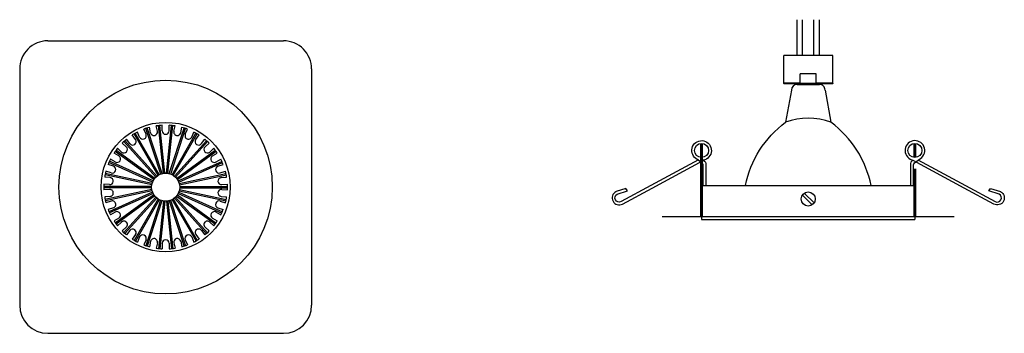
# Model space of a CAD drawing. Units: inches. Extents: x 254.28 to 254.63, y 158.076 to 158.187.
import ezdxf

# ---------------------------------------------------------------- set-up
doc = ezdxf.new("R2010")
doc.units = ezdxf.units.IN
doc.header["$MEASUREMENT"] = 0

msp = doc.modelspace()

# ---------------------------------------------------------------- linework, layer by layer
for p, q in [((254.5564969573463, 158.1746624584314), (254.5564969573463, 158.1874033094711)), ((254.5584969573464, 158.1746624584314), (254.5584969573464, 158.1874033094711)), ((254.5624969573464, 158.1746624584314), (254.5624969573463, 158.1874033094711)), ((254.5644969573463, 158.1746624584314), (254.5644969573463, 158.1874033094711)), ((254.2895774354213, 158.1799124584314), (254.3735774354215, 158.1799124584314)), ((254.5692469573463, 158.1746624584314), (254.5517469573464, 158.1746624584314)), ((254.5517469573464, 158.1647624584314), (254.5517469573464, 158.1746624584314)), ((254.5692469573463, 158.1647624584314), (254.5692469573463, 158.1746624584314)), ((254.2795774354213, 158.1699124584314), (254.2795774354213, 158.0859124584314)), ((254.3835774354214, 158.1699124584314), (254.3835774354214, 158.0859124584314)), ((254.5633469573463, 158.1681624584314), (254.5576469573463, 158.1681624584313)), ((254.5576469573463, 158.1648624584314), (254.5576469573463, 158.1681624584313)), ((254.5633469573463, 158.1648624584314), (254.5633469573463, 158.1681624584313)), ((254.5576469573463, 158.1648624584314), (254.5517469573464, 158.1648624584314)), ((254.5517469573464, 158.1647624584314), (254.5517469573464, 158.1646124584314)), ((254.5692469573463, 158.1647624584314), (254.5517469573464, 158.1647624584314)), ((254.5692469573463, 158.1646124584314), (254.5517469573464, 158.1646124584314)), ((254.5544969573463, 158.1624124584314), (254.5524331504251, 158.1509241652093)), ((254.5564969573464, 158.1644124584314), (254.5644969573464, 158.1644124584314)), ((254.5692469573463, 158.1648624584314), (254.5633469573463, 158.1648624584314)), ((254.5664969573464, 158.1624124584314), (254.5685607642676, 158.1509241652093)), ((254.5692469573463, 158.1647624584314), (254.5692469573463, 158.1646124584314)), ((254.3245846343819, 158.1466917883881), (254.3237827979735, 158.148492742448)), ((254.3298003492965, 158.1325337329986), (254.3245389598476, 158.1487266246884)), ((254.3302786525072, 158.1326885648298), (254.3250009425635, 158.1489316858374)), ((254.3261965171041, 158.1472155208326), (254.3257866421487, 158.1491438308887)), ((254.3286418861059, 158.1477353000597), (254.3282320111505, 158.1496636101158)), ((254.3308108662458, 158.1328010819437), (254.3290311422702, 158.1497340244754)), ((254.3313109087316, 158.1328530854987), (254.3295256641656, 158.1498385529387)), ((254.3303274354214, 158.1479124584314), (254.3303274354213, 158.149876918361)), ((254.3318548859465, 158.1328524903855), (254.3336346099221, 158.1497854329171)), ((254.3323548134512, 158.1327993928593), (254.3341400580171, 158.1497848602992)), ((254.3328274354214, 158.1479124584314), (254.3328274354214, 158.1498838480813)), ((254.3328867797279, 158.1326857115281), (254.3381481691769, 158.1488786032179)), ((254.3333647430207, 158.1325298335375), (254.3386424529644, 158.148772954545)), ((254.3345129847368, 158.1477353000597), (254.3349228596922, 158.1496636101158)), ((254.3369583537387, 158.1472155208326), (254.337368228694, 158.1491438308888)), ((254.3385702364609, 158.1466917883881), (254.3393720728693, 158.1484927424481)), ((254.3188104591325, 158.1433580667535), (254.3176517053698, 158.1449529544828)), ((254.3208330016184, 158.1448275298843), (254.3196742478557, 158.1464224176136)), ((254.3288674995382, 158.1320621279819), (254.3203543925817, 158.1468072617608)), ((254.3293031593283, 158.1323130211953), (254.3207636452567, 158.1471038934393)), ((254.3223007707378, 158.1456749467804), (254.3214989343294, 158.1474759008403)), ((254.3338614488802, 158.1323080344082), (254.3423745558366, 158.1470531681871)), ((254.3342965586717, 158.1320561885693), (254.3428360727433, 158.1468470608132)), ((254.340854100105, 158.1456749467804), (254.3416559365134, 158.1474759008404)), ((254.3423218692243, 158.1448275298843), (254.343480622987, 158.1464224176136)), ((254.3443444117102, 158.1433580667536), (254.345503165473, 158.1449529544829)), ((254.3158781256538, 158.1403661395267), (254.3144130976364, 158.1416852566786)), ((254.3175509521697, 158.1422240015904), (254.3160859241524, 158.1435431187423)), ((254.3280530869818, 158.1314068782957), (254.3166603261422, 158.1440598210626)), ((254.328427062928, 158.1317428676541), (254.3169989624706, 158.1444350590428)), ((254.3347362956844, 158.1317359653279), (254.3461290565239, 158.1443889080948)), ((254.3351095355888, 158.1313991585125), (254.3465376360462, 158.1440913499012)), ((254.345603918673, 158.1422240015904), (254.3470689466904, 158.1435431187422)), ((254.347276745189, 158.1403661395267), (254.3487417732063, 158.1416852566786)), ((254.3136319273456, 158.1368299266766), (254.311924653828, 158.1378156215016)), ((254.3148819273456, 158.1389949901861), (254.3131746538281, 158.139980685011)), ((254.3273927053639, 158.1305966214957), (254.3136182089584, 158.1406043789362)), ((254.3276886529228, 158.1310030226518), (254.3138714289075, 158.1410418235178)), ((254.3354730851372, 158.1309945064515), (254.3492475815426, 158.1410022638919)), ((254.3357681427797, 158.1305874587334), (254.3495853667949, 158.1406262595993)), ((254.3482729434972, 158.1389949901862), (254.3499802170147, 158.1399806850111)), ((254.3495229434971, 158.1368299266767), (254.3512302170147, 158.1378156215017)), ((254.3129425763383, 158.1352816189643), (254.3110676733657, 158.1358908118686)), ((254.32691521653, 158.129666769692), (254.3113609961489, 158.1365919547833)), ((254.3271202013732, 158.1301258209651), (254.311517732792, 158.137072487539)), ((254.336039616004, 158.1301160630894), (254.351593836385, 158.1370412481807)), ((254.3362435959498, 158.1296565644072), (254.3518460645309, 158.1366032309811)), ((254.3502122945044, 158.1352816189643), (254.3520871974771, 158.1358908118686)), ((254.311817658093, 158.1312461800659), (254.3098570679219, 158.1314522463965)), ((254.3266414890335, 158.1286579618704), (254.3099873387449, 158.1321979107933)), ((254.3267465523397, 158.1291496005171), (254.3100407419385, 158.1327005301359)), ((254.3121700338524, 158.1329039776735), (254.3102951308798, 158.1335131705779)), ((254.3364111281674, 158.1291390274321), (254.3530652784559, 158.132678976355)), ((254.3365151155141, 158.1286471600831), (254.3532209259151, 158.1321980897019)), ((254.3509848369903, 158.1329039776735), (254.352859739963, 158.1335131705779)), ((254.3513372127498, 158.1312461800659), (254.3532978029209, 158.1314522463965)), ((254.326584036078, 158.1281170268258), (254.3095050079348, 158.1281170268258)), ((254.3265834860794, 158.1276142877734), (254.3095572721664, 158.1276142877734)), ((254.3115563369349, 158.1287598753275), (254.3095957467637, 158.1289659416581)), ((254.3365708347647, 158.1276033615737), (254.3536498629078, 158.1276033615737)), ((254.3365713847632, 158.128106100626), (254.3535975986761, 158.128106100626)), ((254.3515985339079, 158.1287598753275), (254.353559124079, 158.1289659416581)), ((254.5224969573463, 158.1284124584314), (254.5984969573464, 158.1284124584314)), ((254.5224969573463, 158.1174124584315), (254.5224969573463, 158.1284124584314)), ((254.5984969573463, 158.1174124584315), (254.5984969573463, 158.1284124584314)), ((254.3115563369348, 158.1270650415352), (254.3095957467637, 158.1268589752046)), ((254.311817658093, 158.1245787367968), (254.3098570679219, 158.1243726704662)), ((254.3266397553286, 158.1270732283163), (254.3099339449275, 158.1235222986975)), ((254.3267437426752, 158.1265813609673), (254.3100895923866, 158.1230414120444)), ((254.3269112748928, 158.1260638239922), (254.3113088063117, 158.1191171574183)), ((254.3271152548386, 158.12560432531), (254.3115610344575, 158.1186791402187)), ((254.3273867280629, 158.1251329296661), (254.3135695040477, 158.1150941288001)), ((254.3276817857055, 158.124725881948), (254.3139072892999, 158.1147181245076)), ((254.3280453352538, 158.124321229887), (254.3166172347963, 158.1116290384982)), ((254.3284185751583, 158.1239844230715), (254.3170258143186, 158.1113314803046)), ((254.3347278079146, 158.1239775207453), (254.346155908372, 158.1112853293565)), ((254.3351017838608, 158.1243135101036), (254.3464945447004, 158.1116605673367)), ((254.3354662179199, 158.1247173657477), (254.3492834419351, 158.1146785648817)), ((254.3357621654788, 158.1251237669037), (254.3495366618842, 158.1151160094633)), ((254.3360346694695, 158.1255945674343), (254.3516371380505, 158.1186479008603)), ((254.3362396543126, 158.1260536187073), (254.3517938746937, 158.1191284336161)), ((254.336408318503, 158.1265707878823), (254.3531141289041, 158.1230198582635)), ((254.3365133818092, 158.127062426529), (254.3531675320977, 158.1235224776061)), ((254.3513372127498, 158.1245787367968), (254.3532978029209, 158.1243726704662)), ((254.3515985339079, 158.1270650415352), (254.3535591240791, 158.1268589752046)), ((254.5584020092777, 158.1250267137556), (254.5618612126706, 158.1215675103628)), ((254.559104301478, 158.1257386351176), (254.5625731340326, 158.122269802563)), ((254.3121700338524, 158.1229209391892), (254.3102951308797, 158.1223117462848)), ((254.3129425763383, 158.1205432978984), (254.3110676733656, 158.1199341049941)), ((254.3288583121709, 158.1236641998302), (254.3203187980994, 158.1088733275863)), ((254.3292934219624, 158.1234123539913), (254.320780315006, 158.1086672202124)), ((254.3297901278218, 158.123190554862), (254.3245124178782, 158.1069474338544)), ((254.3302680911148, 158.1230346768713), (254.3250067016658, 158.1068417851815)), ((254.3308000573914, 158.1229209955402), (254.3290148128254, 158.1059355281002)), ((254.3312999848961, 158.122867898014), (254.3295202609205, 158.1059349554823)), ((254.331843962111, 158.1228673029007), (254.3336292066769, 158.1058818354607)), ((254.3323440045967, 158.1229193064557), (254.3341237285723, 158.105986363924)), ((254.3328762183354, 158.1230318235696), (254.3381539282791, 158.106788702562)), ((254.3333545215461, 158.1231866554008), (254.338615910995, 158.106993763711)), ((254.3338517115143, 158.1234073672041), (254.3423912255858, 158.1086164949601)), ((254.3342873713043, 158.1236582604175), (254.3428004782608, 158.1089131266386)), ((254.3502122945044, 158.1205432978985), (254.3520871974771, 158.1199341049941)), ((254.3509848369904, 158.1229209391892), (254.3528597399631, 158.1223117462848)), ((254.3136319273457, 158.118994990186), (254.3119246538281, 158.1180092953611)), ((254.3148819273457, 158.1168299266766), (254.3131746538281, 158.1158442318516)), ((254.3482729434972, 158.1168299266766), (254.3499802170148, 158.1158442318516)), ((254.3495229434972, 158.118994990186), (254.3512302170147, 158.1180092953611)), ((254.5084969573463, 158.1174124584315), (254.6124969573463, 158.1174124584315)), ((254.5224969573463, 158.1174124584315), (254.5224969573464, 158.1164124584314)), ((254.5984969573463, 158.1174124584315), (254.5984969573463, 158.1164124584314)), ((254.3158781256539, 158.115458777336), (254.3144130976366, 158.1141396601842)), ((254.3175509521698, 158.1136009152722), (254.3160859241525, 158.1122817981204)), ((254.3456039186731, 158.1136009152723), (254.3470689466904, 158.1122817981205)), ((254.347276745189, 158.115458777336), (254.3487417732063, 158.1141396601842)), ((254.5224969573464, 158.1164124584314), (254.5984969573463, 158.1164124584314)), ((254.3188104591326, 158.1124668501091), (254.3176517053698, 158.1108719623798)), ((254.3208330016185, 158.1109973869784), (254.3196742478558, 158.1094024992491)), ((254.3223007707379, 158.1101499700823), (254.3214989343295, 158.1083490160224)), ((254.340854100105, 158.1101499700823), (254.3416559365134, 158.1083490160224)), ((254.3423218692243, 158.1109973869784), (254.3434806229871, 158.1094024992491)), ((254.3443444117103, 158.1124668501092), (254.345503165473, 158.1108719623799)), ((254.3245846343819, 158.1091331284746), (254.3237827979735, 158.1073321744147)), ((254.3261965171041, 158.1086093960301), (254.3257866421487, 158.1066810859739)), ((254.328641886106, 158.1080896168031), (254.3282320111506, 158.1061613067469)), ((254.3303274354214, 158.1079124584313), (254.3303274354214, 158.1059410687814)), ((254.3328274354214, 158.1079124584313), (254.3328274354214, 158.1059410687814)), ((254.3345129847369, 158.1080896168031), (254.3349228596923, 158.1061613067469)), ((254.3369583537387, 158.1086093960301), (254.3373682286941, 158.1066810859739)), ((254.3385702364609, 158.1091331284746), (254.3393720728693, 158.1073321744147)), ((254.2895774354213, 158.0759124584314), (254.3735774354214, 158.0759124584314))]:
    msp.add_line(p, q)
for points, format in [([(254.5381117443809, 158.1284124584314, -0.1867793096855432), (254.5524331504251, 158.1509241652093)], "xyb"), ([(254.582882170312, 158.1284124584314, 0.1867793096853632), (254.5685607642676, 158.1509241652093)], "xyb"), ([(254.5230094091863, 158.1284124584313), (254.5230094091863, 158.1357566379067, 0.2443831534120424), (254.5225839600049, 158.1365751068168), (254.520486029481, 158.138047817246, -5.095241053869021), (254.5230654114997, 158.1374589298191), (254.5235839600049, 158.1370949178641, -0.2443831534207728), (254.5240094091863, 158.1362764489539), (254.5240094091863, 158.1284124584313)], "xyb"), ([(254.5224969573463, 158.1174124584315, 0.001, 0.001, 0), (254.5224969573462, 158.1384124584313, 0.001, 0.001, 0), (254.5224969573462, 158.1434124584313, 0, 0, 0)], "xyseb"), ([(254.5979845055064, 158.1284124584313), (254.5979845055064, 158.1357566379067, -0.2443831534120424), (254.5984099546878, 158.1365751068168), (254.6005078852117, 158.138047817246, 5.095241053869021), (254.5979285031929, 158.1374589298191), (254.5974099546878, 158.1370949178641, 0.2443831534207728), (254.5969845055064, 158.1362764489539), (254.5969845055064, 158.1284124584313)], "xyb"), ([(254.5214602032805, 158.1375695344107), (254.5044260960206, 158.1284123264022), (254.4938565591616, 158.1227303469422, -0.9999999999974717), (254.4924360642965, 158.125372731157), (254.4961580227242, 158.1265576193692), (254.4955278896925, 158.1274064669538), (254.492044295846, 158.126297462282), (254.4919625660082, 158.1262535258952, 0.9999999999974717), (254.4943300574499, 158.1218495522039), (254.504899594309, 158.127531531664), (254.5230998741561, 158.1373156515964)], "xyb"), ([(254.5995337114122, 158.1375695344107), (254.6165678186721, 158.1284123264022), (254.6271373555312, 158.1227303469422, 0.9999999999974717), (254.6285578503962, 158.125372731157), (254.6248358919686, 158.1265576193692), (254.6254660250002, 158.1274064669538), (254.6289496188467, 158.126297462282), (254.6290313486845, 158.1262535258952, -0.9999999999974717), (254.6266638572428, 158.1218495522039), (254.6160943203837, 158.127531531664), (254.5978940405365, 158.1373156515964)], "xyb")]:
    msp.add_lwpolyline(points, format=format)
at = {"const_width": 0.001}
for points in [[(254.5984969573464, 158.1384124584313), (254.5984969573464, 158.1434124584313)], [(254.5984969573464, 158.1174124584315), (254.5984969573464, 158.1344124584313)]]:
    msp.add_lwpolyline(points, dxfattribs=at)
for centre, radius in [((254.3315774354214, 158.1279124584314), 0.03800000000006776), ((254.3315774354214, 158.1279124584314), 0.02300000000006776), ((254.5224969573462, 158.1409124584313), 0.0025), ((254.5984969573464, 158.1409124584313), 0.0025), ((254.3315774354213, 158.1278601941997), 0.005), ((254.5604969573463, 158.1236624584314), 0.0025)]:
    msp.add_circle(centre, radius)
for centre, radius, start, end in [((254.2895774354213, 158.1699124584314), 0.01, 90, 180.0000000000157), ((254.3735774354215, 158.1699124584314), 0.01, 359.9999999999843, 90), ((254.5564969573464, 158.1624124584314), 0.002, 90, 179.9999999998632), ((254.5644969573464, 158.1624124584314), 0.002, 359.9999999998632, 90.00000000006351), ((254.5604969573463, 158.1298228242851), 0.02258963414631904, 69.08581060167546, 110.9141893978694), ((254.3315774354214, 158.1279124584314), 0.02200000000006776, 105.2571961609312, 110.7428038389677), ((254.3315774354214, 158.1279124584314), 0.02200000000006776, 93.25719616107473, 98.74280383901036), ((254.3315774354214, 158.1279124584314), 0.02200000000006776, 81.25719616098965, 86.74280383907725), ((254.3315774354214, 158.1279124584314), 0.02200000000006776, 69.25719616103231, 74.74280383890644), ((254.3315774354214, 158.1279124584314), 0.02200000000006776, 129.2571961610535, 134.7428038388632), ((254.3198217303755, 158.1440927983189), 0.001249999999998863, 216, 36), ((254.3315774354214, 158.1279124584314), 0.02200000000006776, 117.2571961610985, 122.7428038390498), ((254.3234427025598, 158.1461833675843), 0.001249999999998863, 204, 24), ((254.327419201605, 158.1474754104461), 0.001249999999998863, 192, 12), ((254.3315774354214, 158.1479124584314), 0.001249999999998863, 180, 0), ((254.3357356692377, 158.1474754104461), 0.001249999999998863, 168.0000000000001, 348.0000000000001), ((254.3397121682829, 158.1461833675843), 0.001249999999998863, 156, 336), ((254.3315774354214, 158.1279124584314), 0.02200000000006776, 57.25719616109258, 62.74280383896732), ((254.3433331404673, 158.144092798319), 0.001249999999998863, 144, 324), ((254.3315774354214, 158.1279124584314), 0.02200000000006776, 45.25719616103211, 50.74280383900386), ((254.3315774354214, 158.1279124584314), 0.02200000000006776, 141.2571961611204, 146.7428038388731), ((254.3167145389117, 158.1412950705586), 0.001249999999998863, 228, 47.99999999999999), ((254.346440331931, 158.1412950705586), 0.001249999999998863, 131.9999999999999, 311.9999999999999), ((254.3315774354214, 158.1279124584314), 0.02200000000006776, 33.2571961610244, 38.74280383892588), ((254.3315774354214, 158.1279124584314), 0.02200000000006776, 153.2571961609217, 158.7428038389784), ((254.3142569273456, 158.1379124584313), 0.001249999999998863, 240, 59.99999999999999), ((254.3488979434972, 158.1379124584315), 0.001249999999998863, 120, 299.9999999999999), ((254.3315774354214, 158.1279124584314), 0.02200000000006776, 21.25719616109062, 26.74280383907834), ((254.3125563050954, 158.1340927983189), 0.001249999999998863, 252, 71.99999999999997), ((254.3505985657474, 158.1340927983189), 0.001249999999998863, 107.9999999999999, 287.9999999999999), ((254.3315774354214, 158.1279124584314), 0.02200000000006776, 165.2571961609142, 170.742803838961), ((254.3116869975139, 158.1300030276967), 0.001249999999998863, 264, 83.99999999999997), ((254.3514678733289, 158.1300030276967), 0.001249999999998863, 95.99999999999993, 275.9999999999999), ((254.3315774354214, 158.1279124584314), 0.02200000000006776, 9.257196160965934, 14.74280383901426), ((254.3315774354214, 158.1279124584314), 0.02200000000006776, 177.2571961611245, 182.7428038391009), ((254.3315774354214, 158.1279124584314), 0.02200000000006776, 357.2571961609731, 2.742803838952971), ((254.3315774354214, 158.1279124584314), 0.02200000000006776, 189.2571961611121, 194.7428038390143), ((254.3116869975139, 158.125821889166), 0.001249999999998863, 275.9999999999999, 95.99999999999994), ((254.3514678733289, 158.125821889166), 0.001249999999998863, 83.9999999999999, 263.9999999999999), ((254.3315774354214, 158.1279124584314), 0.02200000000006776, 345.2571961609142, 350.742803839034), ((254.3125563050953, 158.1217321185438), 0.001249999999998863, 287.9999999999999, 108), ((254.3505985657474, 158.1217321185439), 0.001249999999998863, 71.9999999999999, 251.9999999999999), ((254.3315774354214, 158.1279124584314), 0.02200000000006776, 201.2571961610906, 206.7428038390122), ((254.3142569273457, 158.1179124584313), 0.001249999999998863, 299.9999999999999, 119.9999999999999), ((254.3488979434971, 158.1179124584312), 0.001249999999998863, 59.99999999999988, 239.9999999999999), ((254.3315774354214, 158.1279124584314), 0.02200000000006776, 333.2571961610871, 338.7428038390742), ((254.3315774354214, 158.1279124584314), 0.02200000000006776, 213.2571961611888, 218.7428038391917), ((254.3167145389119, 158.1145298463041), 0.001249999999998863, 311.9999999999999, 131.9999999999999), ((254.3464403319311, 158.1145298463042), 0.001249999999998863, 47.99999999999986, 227.9999999999999), ((254.3315774354214, 158.1279124584314), 0.02200000000006776, 321.2571961611204, 326.7428038390781), ((254.3315774354214, 158.1279124584314), 0.02200000000006776, 225.2571961612415, 230.7428038392122), ((254.3198217303755, 158.1117321185438), 0.001249999999998863, 323.9999999999999, 143.9999999999999), ((254.3234427025599, 158.1096415492785), 0.001249999999998863, 335.9999999999999, 155.9999999999999), ((254.3397121682829, 158.1096415492785), 0.001249999999998863, 23.99999999999988, 203.9999999999999), ((254.3433331404673, 158.1117321185439), 0.001249999999998863, 35.99999999999987, 215.9999999999999), ((254.3315774354214, 158.1279124584314), 0.02200000000006776, 309.2571961611576, 314.7428038391773), ((254.3315774354214, 158.1279124584314), 0.02200000000006776, 237.2571961612571, 242.7428038392325), ((254.3315774354214, 158.1279124584314), 0.02200000000006776, 249.2571961611969, 254.7428038391402), ((254.327419201605, 158.1083495064165), 0.001249999999998863, 347.9999999999999, 167.9999999999999), ((254.3315774354214, 158.1279124584314), 0.02200000000006776, 261.257196161136, 266.7428038389252), ((254.3315774354214, 158.1079124584313), 0.001249999999998863, 359.9999999999999, 179.9999999999999), ((254.3315774354214, 158.1279124584314), 0.02200000000006776, 273.2571961610748, 278.7428038391567), ((254.3357356692378, 158.1083495064166), 0.001249999999998863, 11.99999999999989, 191.9999999999999), ((254.3315774354214, 158.1279124584314), 0.02200000000006776, 285.2571961611649, 290.7428038392708), ((254.3315774354214, 158.1279124584314), 0.02200000000006776, 297.2571961612639, 302.7428038390497), ((254.2895774354213, 158.0859124584314), 0.01, 180.0000000000347, 270), ((254.3735774354214, 158.0859124584314), 0.01, 270, 359.999999999948)]:
    msp.add_arc(centre, radius, start, end)

doc.saveas('drawing.dxf')
